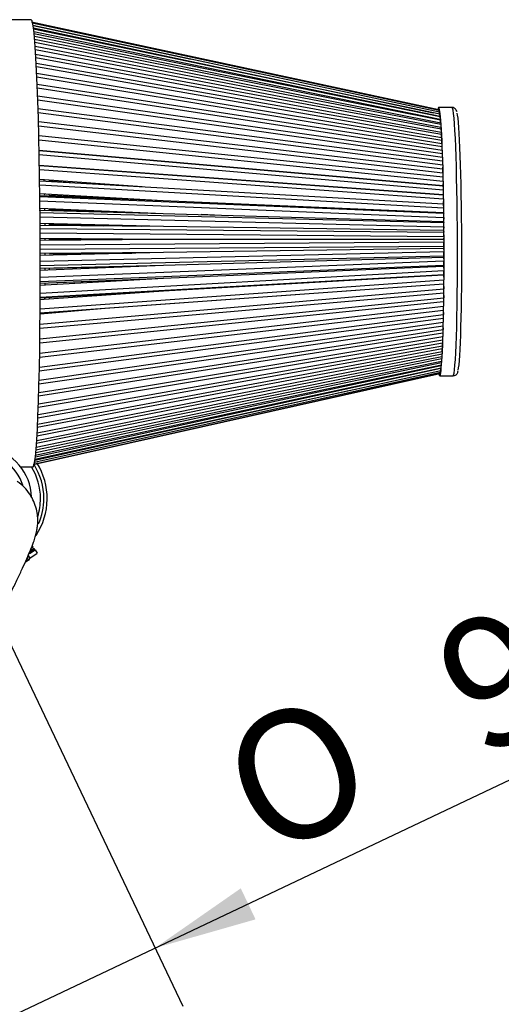
# Model space of a CAD drawing. Units: millimetres. Extents: x 0 to 289, y 0 to 202.
# Drawn here: x 248 to 258, y 162 to 184 of the extents above; entities that cross this region are included whole.
import ezdxf
from ezdxf.enums import TextEntityAlignment as Align

# ---------------------------------------------------------------- set-up
doc = ezdxf.new("R2010")
doc.units = ezdxf.units.MM
for name, color, linetype in [('19410015_TOBERA_', 7, 'Continuous'), ('19410032', 7, 'Continuous'), ('19411053.1', 7, 'Continuous'), ('19411065', 7, 'Continuous'), ('51071373_BRIDA_Ø', 7, 'Continuous'), ('54082040_ABRAZAD', 7, 'Continuous'), ('Predeterminado', 7, 'Continuous')]:
    doc.layers.add(name, color=color, linetype=linetype)
doc.styles.add('SEACAD_Arial', font='arial.ttf')
doc.styles.add('SEACAD_Solid_Edge_ANSI1_Symbols', font='semeca1.ttf')
doc.dimstyles.new('SOLE', dxfattribs={"dimtxt": 2.88, "dimasz": 2.304, "dimexe": 1.44, "dimexo": 1.44, "dimgap": 0.72, "dimtad": 1, "dimdec": 0, "dimlfac": 20, "dimdsep": 46, "dimtxsty": 'SEACAD_Arial', "dimblk1": '_SE_FILLED', "dimblk2": '_SE_FILLED', "dimsah": 1, "dimcen": 1.44, "dimadec": 0, "dimazin": 0, "dimtfac": 0.7, "dimtdec": 3, "dimtmove": 0, "dimatfit": 3, "dimfxl": 1, "dimarcsym": 0})

# ---------------------------------------------------------------- blocks, each defined once
blk = doc.blocks.new('SE7')
at = {"layer": '19410015_TOBERA_', "color": 7, "linetype": 'Continuous'}
for centre, major_axis, start_param, end_param in [((248.037, 178.548), (-0.01, 2.55), -0.999264, -0.97739), ((248.037, 178.548), (-0.01, 2.55), -1.136822, -1.122772), ((248.137, 178.548), (0.01, -2.523), -4.273119, -4.261913), ((248.037, 178.548), (-0.01, 2.55), -1.277477, -1.260987), ((248.137, 178.548), (0.01, -2.523), -4.412692, -4.401037), ((248.037, 178.548), (-0.01, 2.55), -1.410511, -1.394951), ((248.137, 178.548), (0.01, -2.523), -4.551301, -4.53581), ((248.037, 178.548), (-0.01, 2.55), -1.543855, -1.526713), ((248.137, 178.548), (0.01, -2.523), -4.684899, -4.670367), ((248.037, 178.548), (-0.01, 2.55), 4.607471, 4.625242), ((248.037, 178.548), (-0.01, 2.55), 4.474608, 4.492958), ((248.137, 178.548), (0.01, -2.523), 1.33203, 1.344861), ((248.037, 178.548), (-0.01, 2.55), 4.33679, 4.357865), ((248.037, 178.548), (-0.01, 2.55), 4.196356, 4.217701), ((248.137, 178.548), (0.01, -2.523), 1.057922, 1.069729)]:
    blk.add_ellipse(centre, major_axis=major_axis, ratio=0.036141, start_param=start_param, end_param=end_param, dxfattribs=at)
at = {"layer": '19410032', "color": 7, "linetype": 'Continuous'}
for p, q in [((247.818, 183.547), (247.318, 183.545)), ((256.924, 181.53), (247.825, 183.494)), ((256.931, 181.514), (247.838, 183.468)), ((256.939, 181.483), (247.851, 183.415)), ((247.859, 183.421), (251.386, 182.663)), ((256.947, 181.436), (247.864, 183.336)), ((247.867, 183.366), (256.798, 181.468)), ((247.877, 183.284), (256.949, 181.387)), ((256.954, 181.374), (247.877, 183.231)), ((247.888, 183.176), (256.956, 181.321)), ((256.962, 181.297), (247.889, 183.101)), ((247.899, 183.042), (256.964, 181.24)), ((256.969, 181.206), (247.902, 182.946)), ((247.91, 182.884), (256.971, 181.145)), ((256.976, 181.1), (247.914, 182.767)), ((247.922, 182.702), (256.978, 181.035)), ((256.983, 180.981), (247.926, 182.566)), ((247.933, 182.497), (256.985, 180.913)), ((256.99, 180.849), (247.937, 182.343)), ((247.943, 182.271), (256.992, 180.777)), ((256.996, 180.705), (247.947, 182.099)), ((247.954, 182.024), (256.998, 180.63)), ((257.002, 180.549), (247.957, 181.837)), ((247.963, 181.758), (257.004, 180.471)), ((257.008, 180.383), (247.967, 181.556)), ((247.972, 181.475), (257.009, 180.303)), ((257.219, 181.583), (256.92, 181.582)), ((257.013, 180.207), (247.976, 181.26)), ((256.949, 181.387), (256.949, 181.375)), ((256.956, 181.321), (256.956, 181.298)), ((256.964, 181.24), (256.964, 181.207)), ((247.981, 181.176), (257.014, 180.124)), ((256.971, 181.145), (256.971, 181.101)), ((256.978, 181.035), (256.978, 180.982)), ((257.018, 180.023), (247.984, 180.948)), ((247.988, 180.862), (257.019, 179.937)), ((256.985, 180.913), (256.985, 180.85)), ((256.992, 180.777), (256.991, 180.705)), ((257.022, 179.831), (247.991, 180.624)), ((247.994, 180.624), (257.021, 179.831)), ((256.998, 180.63), (256.997, 180.55)), ((247.995, 180.536), (257.023, 179.743)), ((257.004, 180.471), (257.002, 180.384)), ((257.026, 179.633), (247.997, 180.289)), ((248, 180.296), (248.43, 180.258)), ((248, 180.29), (257.025, 179.634)), ((248.001, 180.199), (257.027, 179.543)), ((257.009, 180.303), (257.007, 180.208)), ((257.014, 180.124), (257.012, 180.024)), ((248.005, 179.981), (250.295, 179.815)), ((248.005, 179.946), (257.029, 179.43)), ((248.207, 179.942), (248.79, 179.901)), ((257.019, 179.937), (257.015, 179.832)), ((248.007, 179.853), (257.03, 179.337)), ((257.023, 179.743), (257.019, 179.634)), ((247.993, 179.616), (250.763, 179.501)), ((248.009, 179.659), (250.763, 179.501)), ((248.01, 179.594), (257.031, 179.222)), ((248.011, 179.5), (257.032, 179.127)), ((248.215, 179.627), (249.641, 179.548)), ((248.215, 179.614), (248.77, 179.583)), ((250.763, 179.501), (257.024, 179.233)), ((251.609, 179.466), (251.921, 179.453)), ((257.027, 179.543), (257.021, 179.43)), ((247.997, 179.286), (250.766, 179.216)), ((248.013, 179.33), (250.766, 179.216)), ((248.013, 179.237), (257.034, 179.01)), ((248.221, 179.306), (249.963, 179.236)), ((248.221, 179.293), (249.105, 179.258)), ((257.03, 179.337), (257.024, 179.233)), ((257.024, 179.233), (257.031, 179.222)), ((248.014, 179.141), (257.034, 178.914)), ((250.766, 179.216), (257.026, 179.036)), ((251.612, 179.195), (251.912, 179.187)), ((257.032, 179.127), (257.026, 179.036)), ((257.026, 179.036), (257.034, 179.01)), ((247.999, 178.952), (250.769, 178.928)), ((248.015, 178.997), (250.769, 178.928)), ((248.016, 178.876), (257.035, 178.796)), ((248.224, 178.981), (250.279, 178.932)), ((248.225, 178.968), (249.433, 178.939)), ((250.769, 178.928), (257.028, 178.837)), ((257.034, 178.914), (257.028, 178.837)), ((257.028, 178.837), (257.035, 178.796)), ((248.001, 178.616), (250.77, 178.637)), ((248.017, 178.779), (257.036, 178.7)), ((248.017, 178.661), (250.77, 178.637)), ((248.018, 178.513), (257.036, 178.581)), ((248.227, 178.654), (250.586, 178.636)), ((248.227, 178.641), (249.752, 178.629)), ((250.77, 178.637), (257.029, 178.637)), ((257.036, 178.7), (257.029, 178.637)), ((257.029, 178.637), (257.036, 178.581)), ((248.002, 178.28), (250.771, 178.346)), ((248.018, 178.416), (257.037, 178.484)), ((248.018, 178.325), (250.771, 178.346)), ((248.019, 178.15), (257.037, 178.366)), ((250.771, 178.346), (257.03, 178.436)), ((257.037, 178.484), (257.03, 178.436)), ((257.03, 178.436), (257.037, 178.366)), ((248.019, 178.054), (257.037, 178.27)), ((248.019, 177.79), (257.037, 178.152)), ((248.228, 178.314), (250.061, 178.329)), ((250.771, 178.056), (257.03, 178.235)), ((257.037, 178.27), (257.03, 178.235)), ((257.03, 178.235), (257.037, 178.152)), ((248.002, 177.945), (250.771, 178.056)), ((248.017, 177.433), (257.036, 177.94)), ((248.018, 177.694), (257.037, 178.057)), ((248.019, 177.99), (250.771, 178.056)), ((248.227, 177.988), (250.359, 178.04)), ((250.771, 177.769), (257.029, 178.037)), ((257.037, 178.057), (257.029, 178.037)), ((257.029, 178.037), (257.036, 177.94)), ((248.002, 177.613), (250.771, 177.769)), ((248.015, 177.083), (257.035, 177.732)), ((248.017, 177.339), (257.036, 177.846)), ((248.018, 177.658), (250.771, 177.769)), ((248.225, 177.664), (250.492, 177.756)), ((250.492, 177.756), (250.644, 177.762)), ((250.769, 177.486), (257.028, 177.842)), ((257.036, 177.846), (257.028, 177.842)), ((257.028, 177.842), (257.035, 177.732)), ((248, 177.287), (250.769, 177.486)), ((248.012, 176.992), (257.035, 177.642)), ((248.012, 176.741), (257.033, 177.529)), ((248.015, 176.991), (257.034, 177.64)), ((248.017, 177.331), (250.769, 177.486)), ((257.028, 177.64), (257.033, 177.529)), ((248.005, 176.321), (257.03, 177.244)), ((248.009, 176.651), (257.033, 177.44)), ((248.009, 176.408), (257.031, 177.331)), ((248.012, 176.651), (257.032, 177.439)), ((257.024, 177.243), (257.028, 177.14)), ((257.026, 177.439), (257.031, 177.331)), ((247.999, 176.002), (257.027, 177.055)), ((248.004, 176.087), (257.028, 177.14)), ((248.022, 176.969), (249.551, 177.103)), ((257.021, 177.055), (257.025, 176.957)), ((247.993, 175.698), (257.024, 176.875)), ((247.998, 175.78), (257.025, 176.957)), ((257.018, 176.874), (257.021, 176.783)), ((247.984, 175.212), (257.016, 176.619)), ((247.987, 175.408), (257.02, 176.704)), ((247.992, 175.488), (257.021, 176.783)), ((257.014, 176.703), (257.016, 176.619)), ((247.971, 174.881), (257.01, 176.392)), ((247.977, 174.955), (257.011, 176.465)), ((247.979, 175.136), (257.015, 176.542)), ((257.005, 176.391), (257.006, 176.323)), ((257.01, 176.541), (257.011, 176.465)), ((247.959, 174.501), (257, 176.193)), ((247.962, 174.647), (257.005, 176.253)), ((247.968, 174.718), (257.006, 176.323)), ((257, 176.252), (257, 176.193)), ((247.939, 174.135), (256.988, 175.973)), ((247.941, 174.243), (256.993, 176.014)), ((247.949, 174.306), (256.994, 176.076)), ((247.952, 174.434), (256.999, 176.127)), ((256.988, 176.013), (256.988, 175.973)), ((256.994, 176.126), (256.994, 176.076)), ((247.895, 173.719), (256.965, 175.704)), ((247.907, 173.812), (256.973, 175.759)), ((247.909, 173.769), (256.967, 175.752)), ((247.918, 173.866), (256.974, 175.811)), ((247.919, 173.931), (256.98, 175.829)), ((247.929, 173.988), (256.981, 175.885)), ((247.93, 174.075), (256.986, 175.914)), ((256.967, 175.758), (256.967, 175.752)), ((256.974, 175.828), (256.974, 175.811)), ((256.981, 175.913), (256.981, 175.885)), ((247.856, 173.597), (256.943, 175.632)), ((247.869, 173.611), (256.95, 175.64)), ((247.882, 173.652), (256.958, 175.664)), ((256.943, 175.582), (257.242, 175.583)), ((247.9, 173.7), (254.911, 175.254)), ((247.582, 173.546), (247.856, 173.547))]:
    blk.add_line(p, q, dxfattribs=at)
for centre, major_axis, start_param, end_param in [((247.837, 178.547), (-0.019, 5), 3.141593, 6.283185), ((256.931, 178.582), (0.011, -3), 0, 3.31817), ((256.924, 181.48), (0.0002, -0.05), 2.37824, 3.136), ((256.931, 181.464), (0.0002, -0.05), 1.988657, 3.139501), ((256.939, 181.433), (0.0002, -0.05), 1.649375, 3.14233), ((256.947, 181.386), (0.0002, -0.05), 1.575455, 3.145027), ((257.231, 178.583), (-0.011, 3), 3.141593, 6.283185), ((257.331, 178.583), (0.011, -2.9), 0.135682, 3.013812), ((256.955, 181.324), (0.0002, -0.05), 1.501536, 3.145883), ((256.962, 181.247), (0.0002, -0.05), 1.427616, 3.150773), ((256.97, 181.156), (0.0002, -0.05), 1.353696, 3.15996), ((256.977, 181.05), (0.0002, -0.05), 1.279776, 3.161167), ((256.984, 180.931), (0.0002, -0.05), 1.205856, 3.156397), ((256.99, 180.799), (0.0002, -0.05), 1.131936, 3.144608), ((256.996, 180.655), (0.0002, -0.05), 1.058017, 3.125759), ((257.002, 180.499), (0.0002, -0.05), 0.984097, 3.193865), ((257.008, 180.333), (0.0002, -0.05), 0.910177, 3.127501), ((257.013, 180.158), (0.0002, -0.05), 0.836257, 3.039255), ((257.018, 179.974), (0.0002, -0.05), 0.762337, 3.380331), ((257.022, 179.782), (0.0002, -0.05), 0.688417, 2.965077), ((257.026, 179.584), (0.0002, -0.05), 0.614498, 2.925534), ((257.029, 179.38), (0.0002, -0.05), 0.540578, 3.158572), ((257.031, 179.172), (-0.0002, 0.05), 3.608251, 6.226244), ((257.034, 178.961), (-0.0002, 0.05), 3.534331, 6.152325), ((257.035, 178.747), (-0.0002, 0.05), 3.460411, 6.078405), ((257.036, 178.533), (-0.0002, 0.05), 3.386491, 6.004485), ((257.036, 178.319), (-0.0002, 0.05), 3.312571, 5.930565), ((257.036, 178.106), (-0.0002, 0.05), 3.238651, 5.856645), ((257.036, 177.896), (-0.0002, 0.05), 3.164732, 5.782726), ((257.034, 177.69), (-0.0002, 0.05), 3.090812, 5.708806), ((257.032, 177.489), (-0.0002, 0.05), 3.016892, 5.634886), ((257.03, 177.293), (-0.0002, 0.05), 3.298587, 5.560966), ((257.027, 177.105), (-0.0002, 0.05), 3.117902, 5.487046), ((257.023, 176.925), (-0.0002, 0.05), 3.035661, 5.413126), ((257.015, 176.592), (-0.0002, 0.05), 3.171526, 5.265287), ((257.019, 176.754), (-0.0002, 0.05), 3.197616, 5.339207), ((257.01, 176.442), (-0.0002, 0.05), 3.149967, 5.191367), ((256.999, 176.177), (-0.0002, 0.05), 3.122642, 5.043527), ((257.005, 176.303), (-0.0002, 0.05), 3.132712, 5.117447), ((256.986, 175.964), (-0.0002, 0.05), 3.126657, 4.895688), ((256.993, 176.064), (-0.0002, 0.05), 3.120417, 4.969607), ((256.958, 175.714), (-0.0002, 0.05), 3.141091, 4.474267), ((256.965, 175.754), (-0.0002, 0.05), 3.138173, 4.673928), ((256.972, 175.809), (-0.0002, 0.05), 3.138431, 4.747848), ((256.979, 175.879), (-0.0002, 0.05), 3.139355, 4.821768), ((256.931, 178.582), (0.011, -3), 6.097179, 6.283185), ((256.942, 175.682), (-0.0002, 0.05), 3.150548, 3.663531), ((256.95, 175.69), (-0.0002, 0.05), 3.145548, 4.134037)]:
    blk.add_ellipse(centre, major_axis=major_axis, ratio=0.036141, start_param=start_param, end_param=end_param, dxfattribs=at)
for points, knots in [([(257.329, 181.487), (257.327, 181.499), (257.32, 181.516), (257.297, 181.553), (257.253, 181.584), (257.227, 181.58), (257.218, 181.579)], [0, 0, 0, 0, 0.455419, 0.711635, 0.918916, 1, 1, 1, 1]), ([(257.243, 175.585), (257.263, 175.587), (257.295, 175.592), (257.326, 175.623), (257.341, 175.648), (257.348, 175.667), (257.351, 175.679), (257.352, 175.685)], [0, 0, 0, 0, 0.174371, 0.342271, 0.543345, 0.837306, 1, 1, 1, 1])]:
    blk.add_open_spline(points, degree=3, knots=knots, dxfattribs=at)
at = {"layer": '19411053.1', "color": 7, "linetype": 'Continuous'}
blk.add_open_spline([(247.311, 170.633), (247.338, 170.688), (247.404, 170.822), (247.513, 171.049), (247.623, 171.285), (247.72, 171.5), (247.802, 171.692), (247.862, 171.843), (247.904, 171.969), (247.932, 172.074), (247.953, 172.184), (247.964, 172.303), (247.961, 172.445), (247.935, 172.605), (247.879, 172.775), (247.789, 172.94), (247.663, 173.098), (247.565, 173.175), (247.505, 173.221)], degree=3, knots=[0, 0, 0, 0, 0.049822, 0.14581, 0.2425, 0.340681, 0.441838, 0.550454, 0.61959, 0.673241, 0.709427, 0.745207, 0.781499, 0.821014, 0.863254, 0.907259, 0.95241, 1, 1, 1, 1], dxfattribs=at)
at = {"layer": '19411065', "color": 7, "linetype": 'Continuous'}
for start, end in [(0, 31.4971), (342.5329, 0)]:
    blk.add_arc((246.673, 172.841), 1.35, start, end, dxfattribs=at)
at = {"layer": '51071373_BRIDA_Ø', "color": 7, "linetype": 'Continuous'}
for radius, start, end in [(1.15, 1.3893, 158.2432), (1, 17.1204, 166.8425)]:
    blk.add_arc((246.673, 172.841), radius, start, end, dxfattribs=at)
at = {"layer": '54082040_ABRAZAD', "color": 7, "linetype": 'Continuous'}
for p, q in [((247.862, 171.753), (247.812, 171.72)), ((247.862, 171.753), (247.839, 171.789)), ((247.747, 171.563), (247.77, 171.528)), ((247.77, 171.528), (247.784, 171.507)), ((247.903, 171.69), (247.777, 171.608)), ((247.778, 171.608), (247.777, 171.608)), ((247.778, 171.608), (247.903, 171.69)), ((247.783, 171.648), (247.886, 171.716)), ((247.784, 171.507), (247.951, 171.616)), ((247.879, 171.726), (247.792, 171.669)), ((247.886, 171.716), (247.879, 171.726)), ((247.903, 171.69), (247.951, 171.616)), ((247.903, 171.69), (247.903, 171.69)), ((247.756, 171.458), (247.678, 171.407)), ((247.756, 171.458), (247.724, 171.507))]:
    blk.add_line(p, q, dxfattribs=at)
for centre, radius, start, end in [((246.673, 172.841), 1.425, 0, 32.1535), ((246.673, 172.841), 1.5, 326.5598, 31.9984), ((246.673, 172.841), 1.425, 336.5511, 0), ((246.673, 172.841), 1.5, 338.0601, 339.9701), ((247.728, 171.5), 0.05, 303.1576, 33.1576)]:
    blk.add_arc(centre, radius, start, end, dxfattribs=at)
blk = doc.blocks.new('DMBLK342')
at = {"layer": 'Predeterminado', "linetype": 'Continuous'}
for points in [[(252.828, 163.429), (252.498, 164.123), (250.582, 162.788)], [(244.6, 159.522), (246.517, 160.857), (244.271, 160.216)]]:
    blk.add_hatch(color=7, dxfattribs=at).paths.add_polyline_path(points)
at = {"layer": 'Predeterminado', "color": 7, "linetype": 'Continuous'}
for p, q in [((247.234, 169.838), (251.2, 161.487)), ((242.354, 158.881), (263.136, 168.75)), ((243.169, 167.908), (247.135, 159.557))]:
    blk.add_line(p, q, dxfattribs=at)
for s, style, p in [('90', 'SEACAD_Arial', (256.609, 169.636)), ('O', 'SEACAD_Solid_Edge_ANSI1_Symbols', (251.822, 167.362))]:
    blk.add_text(s, height=2.88, rotation=25.4029, dxfattribs=dict(at, style=style)).set_placement(p, align=Align.TOP_LEFT)
blk = doc.blocks.new('_SE_FILLED')
at = {"color": 0}
blk.add_line((0, 0), (-1, 0), dxfattribs=at)
blk.add_solid([(0, 0), (-1, -0.1665), (-1, 0.1665), (0, 0)], dxfattribs=at)

msp = doc.modelspace()

# ---------------------------------------------------------------- block references
at = {"layer": 'Predeterminado'}
msp.add_blockref('SE7', (0, 0), dxfattribs=at)

# ---------------------------------------------------------------- dimensions: what is measured, and where the dimension line sits
at = {"layer": 'Predeterminado', "color": 7, "linetype": 'Continuous'}
dim = msp.add_linear_dim(base=(246.51692, 160.85742), p1=(242.551, 169.20856), p2=(246.61591, 171.13897), angle=25.402854, text='\\A1;%%C <>', dimstyle='SOLE', override={"dimdec": 2}, dxfattribs=at)
dim.commit()
dim.dimension.update_dxf_attribs({"geometry": 'DMBLK342', "text_midpoint": (252.45539, 163.67757), "dimtype": 161})

doc.saveas('drawing.dxf')
